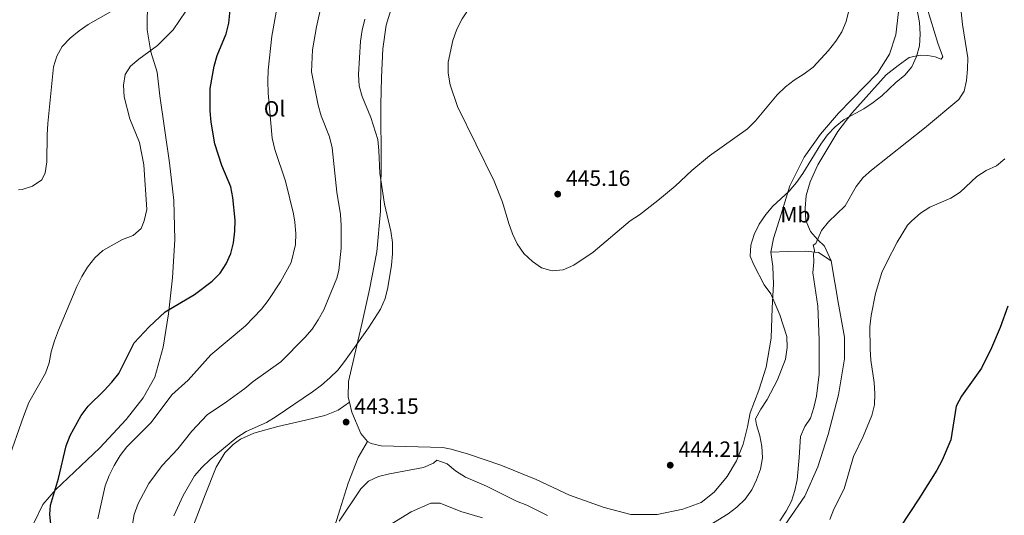
# Model space of a CAD drawing. Units: metres. Extents: x 601170 to 608093, y 696988 to 701719.
# Drawn here: x 605538 to 605984, y 700443 to 700667 of the extents above; entities that cross this region are included whole.
import ezdxf
from ezdxf.enums import TextEntityAlignment as Align

# ---------------------------------------------------------------- set-up
doc = ezdxf.new("R2010")
doc.units = ezdxf.units.M
doc.header["$MEASUREMENT"] = 0
doc.layers.add('Altimetria', color=7, linetype='Continuous', lineweight=0)
doc.layers.add('Entidades rusticas', color=7, linetype='Continuous', lineweight=0)
doc.styles.add('Style-Arial', font='txt')
doc.styles.add('Style-Arial Narrow', font='txt')

# ---------------------------------------------------------------- blocks, each defined once
blk = doc.blocks.new('5PATER')
at = {"layer": 'Altimetria', "linetype": 'Continuous', "lineweight": 0}
h = blk.add_hatch(color=250, dxfattribs=at)
edge = h.paths.add_edge_path()
edge.add_ellipse((1.001171767711639e-08, 1.001171767711639e-08), major_axis=(-1.095731443231309, -1.110710700762829), ratio=0.999422240966032, start_angle=0, end_angle=360)

msp = doc.modelspace()

# ---------------------------------------------------------------- linework, layer by layer
at = {"layer": 'Altimetria', "color": 30, "linetype": 'Continuous', "lineweight": 30, "elevation": 425, "flags": 128}
for points in [[(605551.7649999999, 700443.087), (605552.065, 700447.246), (605555.587, 700459.3700000001), (605559.112, 700474.1780000001), (605560.959, 700478.899), (605565.9820000001, 700487.9280000001), (605569.041, 700492.1329999999), (605576.331, 700499.2749999999), (605579.888, 700503.0860000001), (605582.973, 700507.02), (605589.929, 700520.835), (605596.6969999999, 700528.125), (605604.0430000001, 700534.9010000001), (605617.267, 700542.784), (605625.327, 700548.7990000001), (605628.8999999999, 700552.487), (605631.6840000001, 700556.639), (605633.7309999999, 700561.3470000001), (605634.932, 700566.2), (605635.659, 700571.5190000001), (605635.7660000001, 700576.5190000001), (605634.717, 700586.733), (605633.794, 700591.649), (605629.7339999999, 700601.3300000001), (605626.5109999999, 700611.061), (605624.895, 700620.9639999999), (605624.415, 700626.087), (605624.3360000001, 700636.1969999999), (605626.1880000001, 700646.392), (605627.611, 700651.185), (605631.679, 700660.9280000001), (605632.936, 700665.767), (605634.429, 700681.0989999999)], [(605986.058, 700537.4580000001), (605982.547, 700527.895), (605978.6669999999, 700518.639)], [(605978.6669999999, 700518.639), (605974.0800000001, 700509.422), (605965.0460000001, 700496.719), (605962.676, 700492.162), (605960.1969999999, 700476.956), (605956.2779999999, 700467.6780000001), (605953.818, 700463.149), (605945.7590000001, 700450.1100000001), (605937.2509999999, 700437.237)], [(605552.7790000001, 700432.9750000001), (605551.7649999999, 700443.087)]]:
    msp.add_lwpolyline(points, dxfattribs=at)
at = {"layer": 'Altimetria', "color": 30, "linetype": 'Continuous', "lineweight": 0, "flags": 128}
for points, elevation in [([(605573.479, 700441.068), (605576.8200000001, 700456.0889999999), (605578.622, 700460.753), (605580.8740000001, 700465.325), (605583.5630000001, 700469.798), (605586.611, 700473.7609999999), (605597.676, 700484.8049999999), (605607.0249999999, 700497.2509999999), (605614.5009999999, 700503.966), (605624.727, 700515.4340000001), (605640.443, 700528.5889999999), (605647.625, 700536.0760000001), (605650.726, 700539.9979999999), (605656.3049999999, 700548.5360000001), (605661.1429999999, 700557.3189999999), (605663.118, 700565.398), (605663.2790000001, 700570.395), (605662.7779999999, 700575.521), (605662.1259999999, 700579.3559999999), (605658.551, 700594.146), (605653.7919999999, 700608.5989999999), (605652.577, 700613.6610000001), (605650.6680000001, 700634.1510000001), (605650.594, 700639.5079999999), (605650.7350000001, 700644.506), (605652.3530000001, 700659.9380000001), (605655.9410000001, 700680.104)], 430), ([(605763.602, 700565.727), (605761.4950000001, 700570.2609999999), (605759.7790000001, 700574.959), (605756.919, 700584.622), (605753.202, 700594.1570000001), (605736.52, 700628.101), (605733.2150000001, 700637.8870000001), (605732.315, 700643.085), (605732.324, 700648.085), (605734.5020000001, 700657.976), (605736.2550000001, 700663.0819999999), (605738.6270000001, 700667.753), (605741.4340000001, 700671.888), (605745.2550000001, 700675.4739999999), (605749.659, 700677.8360000001), (605754.6669999999, 700679.6240000001), (605765.044, 700680.7749999999)], 445), ([(605943.162, 700681.1680000001), (605946.1000000001, 700666.1740000001), (605946.3260000001, 700660.773), (605946.0109999999, 700655.587), (605944.6399999999, 700650.737), (605942.51, 700646.0689999999), (605939.342, 700642.1969999999), (605935.28, 700638.8759999999), (605928.959, 700632.8659999999), (605925.004, 700629.8049999999), (605920.764, 700627.027), (605911.896, 700622.165), (605907.8049999999, 700618.8670000001), (605904.379, 700615.2239999999), (605901.3470000001, 700611.0079999999), (605893.19, 700597.689), (605890.3160000001, 700593.5970000001), (605886.9809999999, 700589.655), (605879.578, 700582.81), (605876.337, 700579.003), (605873.388, 700574.638), (605871.0419999999, 700570.047), (605869.5619999999, 700565.2239999999), (605869.301, 700560.219)], 440), ([(605585.6200000001, 700417.7250000001), (605589.9610000001, 700443.041), (605591.7820000001, 700448.0360000001), (605596.585, 700457.0830000001), (605602.5800000001, 700465.3019999999), (605609.7010000001, 700472.7919999999), (605616.1159999999, 700480.8019999999), (605623.0970000001, 700488.254), (605631.791, 700494.1159999999), (605640.058, 700500.183), (605643.879, 700503.415), (605656.5249999999, 700512.315), (605667.3910000001, 700523.2450000001), (605670.6100000001, 700527.091), (605673.413, 700531.23), (605675.915, 700535.81), (605681.773, 700550.2250000001), (605682.756, 700553.666), (605683.79, 700563.844), (605683.7779999999, 700574.037), (605683.4439999999, 700579.128), (605681.8899999999, 700589.233), (605679.7010000001, 700609.3430000001), (605678.5900000001, 700614.2180000001), (605674.8119999999, 700623.7749999999), (605673.369, 700628.595), (605670.3999999999, 700643.78), (605670.7760000001, 700653.787), (605672.5760000001, 700664.0819999999), (605674.8870000001, 700674.2579999999)], 435), ([(605964.439, 700675.3999999999), (605965.514, 700665.1769999999), (605967.8800000001, 700650.0249999999), (605967.7949999999, 700645.0249999999), (605967.27, 700639.8470000001), (605966.3230000001, 700634.936), (605963.8970000001, 700631.2749999999), (605948.226, 700618.229), (605924.2520000001, 700599.219), (605920.5290000001, 700595.8829999999), (605917.284, 700591.815), (605912.2520000001, 700582.966), (605904.736, 700575.7010000001), (605901.5390000001, 700571.855), (605899.004, 700565.8929999999), (605897.8470000001, 700565.1669999999), (605898.436, 700562.8840000001), (605898.422, 700562.301), (605897.959, 700561.28), (605898.155, 700557.5889999999), (605897.693, 700552.6100000001), (605899.865, 700537.564), (605900.5290000001, 700522.2139999999), (605900.4820000001, 700506.7409999999), (605899.2550000001, 700496.7590000001), (605898.1840000001, 700491.531), (605896.6529999999, 700486.771)], 435), ([(605582.689, 700672.923), (605569.1130000001, 700665.185), (605565.0020000001, 700662.341), (605560.905, 700658.95), (605557.3800000001, 700655.189), (605554.939, 700650.8260000001), (605553.433, 700645.95), (605550.7949999999, 700620.318), (605550.456, 700615.253), (605550.415, 700602.9169999999), (605549.565, 700597.99), (605548.0260000001, 700594.8260000001), (605543.916, 700591.9809999999), (605539.1300000001, 700590.412), (605537.513, 700590.1769999999)], 415), ([(605613.4140000001, 700671.2220000001), (605607.578, 700662.781), (605600.5390000001, 700655.733), (605592.102, 700649.534), (605588.291, 700646.298), (605585.8659999999, 700642.604), (605585.0490000001, 700637.673), (605585.4580000001, 700632.4269999999), (605588.0419999999, 700622.433), (605592.382, 700611.7280000001), (605594.29, 700601.6159999999), (605595.6710000001, 700581.3319999999), (605594.5460000001, 700576.19), (605593.186, 700572.666)], 420), ([(605913.9510000001, 700671.5630000001), (605912.817, 700666.561), (605910.7849999999, 700661.962), (605908.0989999999, 700657.6159999999), (605904.79, 700653.3729999999), (605897.81, 700645.81), (605893.801, 700642.821), (605889.244, 700639.956), (605885.301, 700636.881), (605881.5519999999, 700633.3330000001), (605871.685, 700621.5349999999), (605867.9909999999, 700617.9780000001), (605850.818, 700605.6359999999), (605842.801, 700598.979), (605835.2849999999, 700591.9410000001), (605827.4169999999, 700585.3900000001), (605819.075, 700578.9569999999), (605814.898, 700576.2069999999), (605798.0249999999, 700561.996), (605789.3640000001, 700556.054), (605784.503, 700553.997), (605779.5190000001, 700553.5430000001), (605774.666, 700554.902), (605770.571, 700557.7690000001), (605766.6229999999, 700561.4450000001), (605763.602, 700565.727)], 445), ([(605693.308, 700632.581), (605691.926, 700637.477), (605691.645, 700642.469), (605692.5970000001, 700657.621), (605693.372, 700662.7069999999), (605694.5179999999, 700667.574)], 440), ([(605706.3899999999, 700571.5460000001), (605703.433, 700583.7110000001), (605701.2720000001, 700597.7350000001), (605700.949, 700608.1370000001), (605700.4950000001, 700613.115), (605697.217, 700622.994), (605693.308, 700632.581)], 440), ([(605984.774, 700604.331), (605980.9310000001, 700601.129), (605976.2679999999, 700598.9920000001), (605971.9950000001, 700596.341), (605964.4650000001, 700589.162), (605960.2790000001, 700586.4240000001), (605950.685, 700582.342), (605946.4890000001, 700579.621), (605942.531, 700576.2579999999), (605940.612, 700574.271), (605935.9340000001, 700566.5260000001), (605931.1640000001, 700557.462), (605928.9750000001, 700552.815), (605926.0590000001, 700543.173), (605924.0490000001, 700533.273), (605923.534, 700528.1910000001), (605923.612, 700518.0249999999), (605924.006, 700513.04), (605925.45, 700502.963), (605925.717, 700497.7509999999), (605925.692, 700492.719), (605924.3589999999, 700487.899), (605920.554, 700478.426), (605916.1159999999, 700469.399), (605911.9040000001, 700454.6089999999), (605907.2, 700445.4809999999), (605905.3360000001, 700440.842)], 430), ([(605593.186, 700572.666), (605589.4990000001, 700569.4890000001), (605584.608, 700567.756), (605575.804, 700562.729), (605572.077, 700559.395), (605568.7930000001, 700555.223), (605566.1869999999, 700550.9569999999), (605563.9210000001, 700546.3940000001), (605555.652, 700526.642), (605553.773, 700521.746), (605552.3859999999, 700516.869), (605551.409, 700511.837), (605549.716, 700507.1329999999), (605542.158, 700493.815), (605539.807, 700487.469), (605532.6780000001, 700467.227), (605531.369, 700461.0730000001), (605530.905, 700444.3500000001), (605530.9680000001, 700428.7490000001)], 420), ([(605607.987, 700442.399), (605612.135, 700451.625), (605617.342, 700460.622), (605620.635, 700464.3829999999), (605624.385, 700467.9299999999), (605636.538, 700478.0249999999), (605640.733, 700480.744), (605649.9439999999, 700484.814), (605654.3489999999, 700487.496), (605670.8130000001, 700498.6440000001), (605674.8630000001, 700501.6259999999), (605678.6969999999, 700505.0190000001), (605682.284, 700508.503), (605685.3630000001, 700512.4680000001), (605696.183, 700527.6100000001), (605701.652, 700536.21), (605703.797, 700540.9950000001), (605705.0020000001, 700545.94), (605706.605, 700556.1089999999), (605707.1089999999, 700561.27), (605707.074, 700566.371), (605706.3899999999, 700571.5460000001)], 440), ([(605869.301, 700560.219), (605870.9680000001, 700556.2239999999), (605875.6130000001, 700547.131), (605878.6270000001, 700543.138), (605882.747, 700533.645), (605885.8060000001, 700523.69), (605886.0719999999, 700518.6950000001), (605885.3090000001, 700513.5349999999), (605881.592, 700504.0689999999), (605876.946, 700495.1100000001), (605874.065, 700490.784), (605871.6229999999, 700486.402), (605872.1229999999, 700483.6540000001), (605873.6410000001, 700478.733), (605874.5819999999, 700473.821), (605874.7960000001, 700468.753), (605873.8800000001, 700463.537), (605872.1570000001, 700458.7650000001), (605870.0149999999, 700454.247), (605867.0349999999, 700450.058), (605863.2649999999, 700446.3759999999), (605859.281, 700443.2760000001), (605850.682, 700438.021)], 440), ([(605896.6529999999, 700486.771), (605894.1000000001, 700482.888), (605892.007, 700478.3430000001), (605891.5279999999, 700468.9280000001), (605890.5719999999, 700458.831), (605889.4439999999, 700453.871), (605887.94, 700449.1030000001), (605885.628, 700444.56), (605882.744, 700440.229)], 435), ([(605777.328, 700442.659), (605768.048, 700447.264), (605763.3759999999, 700449.047), (605749.658, 700455.8489999999), (605740.1159999999, 700460.0419999999), (605735.71, 700462.7960000001), (605731.837, 700466.0419999999), (605727.202, 700467.605), (605725.733, 700466.2919999999), (605721.148, 700464.2919999999), (605705.79, 700461.486), (605700.7039999999, 700460.21), (605696.148, 700458.1540000001), (605692.7550000001, 700454.6329999999), (605682.837, 700440.0150000001)], 440), ([(605747.899, 700441.47), (605738.087, 700444.3640000001), (605728.6640000001, 700448.2479999999), (605724.4820000001, 700448.1159999999), (605715.4850000001, 700444.3090000001), (605706.94, 700438.94)], 435)]:
    msp.add_lwpolyline(points, dxfattribs=dict(at, elevation=elevation))
at = {"layer": 'Entidades rusticas', "color": 92, "linetype": 'Continuous', "lineweight": 0}
for points in [[(605687.521, 700493.9280000001, 442.628), (605686.952, 700496.216, 442.311), (605687.189, 700503.3459999999, 441.573), (605693.395, 700530.091, 439.253), (605696.6680000001, 700545.031, 438.515), (605699.969, 700562.078, 438.515), (605701.632, 700580.615, 439.253), (605701.9199999999, 700601.2420000001, 440.097), (605701.746, 700628.773, 441.573), (605702.027, 700641.1939999999, 442.1), (605702.6780000001, 700654.213, 442.627), (605704.274, 700664.9210000001, 442.627), (605708.0079999999, 700677.4920000001, 442.627), (605721.8500000001, 700706.706, 441.151), (605727.4410000001, 700717.5179999999, 439.253), (605736.267, 700741.9199999999, 434.087), (605742.8289999999, 700752.743, 432.084), (605746.3489999999, 700760.7220000001, 432.611), (605749.4750000001, 700769.9380000001, 433.244), (605750.7890000001, 700781.777, 434.403), (605751.254, 700796.737, 435.458), (605750.0149999999, 700818.587, 437.356), (605748.5660000001, 700844.429, 438.305), (605747.2790000001, 700861.419, 438.621)], [(605868.7209999999, 700839.1840000001, 440.694), (605869.923, 700836.085, 440.624), (605875.148, 700823.7849999999, 440.519), (605880.0290000001, 700813.102, 440.202), (605883.783, 700801.9180000001, 440.308), (605887.3870000001, 700789.7069999999, 441.257), (605892.757, 700778.7590000001, 441.362), (605904.5819999999, 700756.5530000001, 441.889), (605916.3019999999, 700734.021, 441.151), (605923.365, 700721.5290000001, 441.151), (605928.185, 700711.4380000001, 441.257), (605931.7720000001, 700700.6300000001, 441.678), (605934.588, 700691.0549999999, 442.417), (605936.5619999999, 700670.888, 443.155), (605935.23, 700660.56, 443.155), (605932.369, 700651.7250000001, 442.944), (605926.9140000001, 700643.075, 442.522), (605909.2649999999, 700624.99, 441.151), (605901.1200000001, 700615.551, 441.046), (605893.6910000001, 700604.986, 440.94), (605887.263, 700592.0050000001, 440.413), (605883.2609999999, 700579.2690000001, 439.359), (605879.7790000001, 700568.213, 439.043), (605878.6140000001, 700561.9369999999, 438.832)], [(605906.0419999999, 700557.997, 433.468), (605902.99, 700564.7620000001, 434.206), (605899.7679999999, 700567.7450000001, 434.733), (605896.538, 700571.4310000001, 435.365), (605894.534, 700576.3200000001, 436.314), (605894.2490000001, 700581.9850000001, 437.052), (605894.6130000001, 700587.604, 437.685), (605896.425, 700593.942, 437.896), (605899.9480000001, 700601.652, 438.528), (605908.9950000001, 700616.77, 438.845), (605915.3200000001, 700624.946, 439.477), (605930.925, 700642.412, 441.059), (605936.433, 700646.69, 441.059), (605941.3030000001, 700650.2590000001, 440.215), (605946.3640000001, 700651.3459999999, 439.477), (605949.875, 700651.227, 438.317), (605953.0689999999, 700650.51, 437.579), (605955.78, 700649.5179999999, 437.263), (605956.577, 700650.5530000001, 437.369), (605954.2890000001, 700656.6799999999, 437.79), (605945.963, 700684.166, 439.056)], [(605544.3999999999, 700439.048, 423.439), (605548.6140000001, 700447.6300000001, 424.177), (605554.311, 700454.2320000001, 424.81), (605574.3230000001, 700473.318, 427.657), (605586.368, 700486.098, 427.551), (605594.0760000001, 700495.9639999999, 427.657), (605599.253, 700505.2579999999, 427.13), (605603.135, 700518.9110000001, 426.602), (605605.5419999999, 700534.0560000001, 424.915), (605607.396, 700550.2749999999, 422.701), (605608.3700000001, 700567.7250000001, 421.436), (605607.8840000001, 700585.4809999999, 421.436), (605605.949, 700602.463, 421.331), (605601.5279999999, 700632.912, 421.331), (605600.317, 700643.6400000001, 420.698), (605597.452, 700652.837, 419.433), (605595.872, 700662.8049999999, 417.64), (605596.023, 700677.006, 416.27)], [(605878.6140000001, 700561.9369999999, 438.832), (605886.3829999999, 700562.355, 437.039), (605894.209, 700562.5050000001, 435.668), (605900.263, 700561.8770000001, 434.72), (605906.0419999999, 700557.997, 433.468)], [(605878.6140000001, 700561.9369999999, 438.832), (605879.557, 700555.47, 438.937), (605879.7620000001, 700547.4820000001, 439.464), (605879.3, 700536.679, 440.835), (605878.7649999999, 700523.014, 441.678), (605876.496, 700509.8670000001, 441.573), (605873.169, 700499.4070000001, 441.362), (605869.2990000001, 700489.156, 440.624), (605867.9739999999, 700482.716, 441.046), (605866.125, 700474.973, 442.1), (605863.033, 700467.3230000001, 442.627), (605858.854, 700460.254, 442.944), (605852.9469999999, 700453.217, 442.733), (605847.013, 700448.4480000001, 442.627), (605838.6810000001, 700445.4850000001, 442.627), (605827.0490000001, 700443.0760000001, 442.522), (605815.172, 700443.0930000001, 442.522), (605802.987, 700446.237, 442.838), (605787.315, 700451.8759999999, 442.838), (605772.2749999999, 700458.9269999999, 443.049), (605756.162, 700465.425, 442.838), (605741.5249999999, 700470.375, 442.838), (605733.7220000001, 700472.709, 441.995), (605729.8800000001, 700473.4720000001, 441.889), (605701.905, 700474.21, 442.627), (605697.467, 700475.182, 443.155), (605695.6740000001, 700476.078, 443.26)], [(605739.6710000001, 700419.541, 428.934), (605752.6270000001, 700415.1640000001, 428.407), (605762.619, 700410.3729999999, 428.407), (605772.9780000001, 700406.45, 428.723), (605782.5090000001, 700404.0830000001, 429.883), (605790.9920000001, 700403.5390000001, 431.042), (605801.406, 700403.936, 432.097), (605813.166, 700404.7280000001, 432.835), (605827.3389999999, 700406.79, 433.046), (605840.425, 700409.487, 433.362), (605852.5179999999, 700413.8999999999, 433.573), (605863.6769999999, 700419.7050000001, 433.678), (605875.45, 700428.216, 433.362), (605885.0460000001, 700438.159, 433.151), (605894.0090000001, 700451.3330000001, 432.413), (605899.9469999999, 700464.6869999999, 432.413), (605904.6270000001, 700479.3740000001, 432.624), (605909.375, 700497.2479999999, 432.413), (605911.9820000001, 700513.638, 432.202), (605912.078, 700523.5190000001, 432.202), (605909.2509999999, 700538.385, 432.729), (605906.0419999999, 700557.997, 433.468)], [(605616.0530000001, 700436.1710000001, 442.64), (605622.176, 700452.01, 442.113), (605627.0989999999, 700464.433, 441.058), (605631.014, 700471.013, 440.531), (605634.8, 700474.8389999999, 440.426), (605638.172, 700477.2550000001, 440.426), (605644.24, 700479.9210000001, 440.531), (605655.054, 700482.9680000001, 441.164), (605667.5989999999, 700485.7660000001, 442.113), (605676.426, 700487.98, 442.429), (605682.4979999999, 700490.321, 442.64), (605687.521, 700493.9280000001, 442.628)], [(605695.6740000001, 700476.078, 443.26), (605692.659, 700479.8200000001, 443.471), (605688.655, 700489.381, 443.26), (605687.521, 700493.9280000001, 442.628)], [(605695.6740000001, 700476.078, 443.26), (605691.4950000001, 700468.9539999999, 442.838), (605686.9410000001, 700457.291, 441.889), (605683.202, 700445.1529999999, 440.624), (605678.784, 700431.1699999999, 439.78), (605673.77, 700417.342, 439.464), (605669.622, 700403.3090000001, 439.78), (605666.085, 700387.933, 440.096), (605663.953, 700372.3589999999, 439.991), (605660.503, 700358.658, 440.518), (605657.4010000001, 700343.0179999999, 441.151), (605656.729, 700331.781, 441.783), (605655.7239999999, 700325.6140000001, 441.889), (605654.075, 700319.915, 441.902)]]:
    msp.add_polyline3d(points, dxfattribs=at)

# ---------------------------------------------------------------- block references
at = {"layer": 'Altimetria', "color": 250, "linetype": 'Continuous', "lineweight": 0}
for p in [(605782.003, 700588.3, 445.158), (605686.061, 700484.932, 443.154), (605833.0090000001, 700465.4010000001, 444.209)]:
    msp.add_blockref('5PATER', p, dxfattribs=at)

# ---------------------------------------------------------------- texts
at = {"layer": 'Altimetria', "color": 250, "linetype": 'Continuous', "lineweight": 0, "style": 'Style-Arial'}
for s, p in [('445.16', (605785.753, 700592.05, 445.158)), ('443.15', (605689.811, 700488.682, 443.154)), ('444.21', (605836.7590000001, 700469.1510000001, 444.209))]:
    msp.add_text(s, height=7.000002, dxfattribs=at).set_placement(p)
at = {"layer": 'Entidades rusticas', "color": 92, "linetype": 'Continuous', "lineweight": 0, "style": 'Style-Arial Narrow'}
for s, p in [('Ol', (605653.6106021109, 700626.9740009999, 430.512)), ('Mb', (605889.7678623525, 700578.953001, 437.766))]:
    msp.add_text(s, height=7.000002, dxfattribs=at).set_placement(p, align=Align.MIDDLE_CENTER)

doc.saveas('drawing.dxf')
